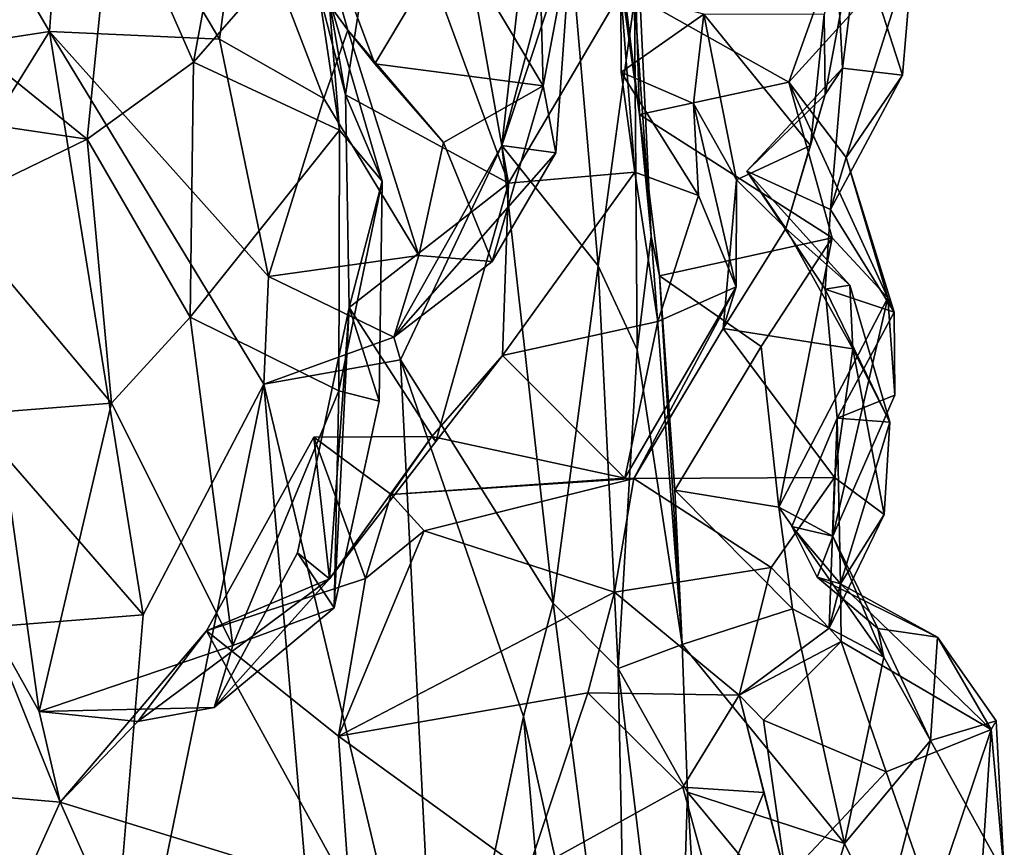
# Model space of a CAD drawing. Extents: x -21.7 to -12.3, y -0.5 to 35.1.
# Drawn here: x -15.7 to -14.6, y 13.6 to 14.5 of the extents above; entities that cross this region are included whole.
import ezdxf

# ---------------------------------------------------------------- set-up
doc = ezdxf.new("R2010")
doc.units = 0
doc.header["$MEASUREMENT"] = 0
doc.layers.add('1', color=7, linetype='Continuous')

msp = doc.modelspace()

# ---------------------------------------------------------------- linework, layer by layer
at = {"layer": '1'}
for points in [[(-15.8227, 14.5302, 4.7603), (-15.6269, 14.7001, 4.9089), (-15.7528, 14.9281, 4.9202)], [(-15.0119, 14.4253, 3.0904), (-15.0252, 14.8539, 2.72), (-15.0515, 14.7474, 3.2718)], [(-15.0252, 14.8539, 2.72), (-14.9985, 14.2832, 2.8298), (-15.0178, 14.5606, 2.5805)], [(-14.9985, 14.2832, 2.8298), (-15.0252, 14.8539, 2.72), (-15.0119, 14.4253, 3.0904)], [(-15.7011, 14.5223, 1.259), (-16.0528, 14.4684, 1.0001), (-15.866, 14.804, 1.132)], [(-15.6806, 14.812, 1.2999), (-15.7011, 14.5223, 1.259), (-15.866, 14.804, 1.132)], [(-15.6806, 14.812, 1.2999), (-15.5025, 14.5133, 1.4424), (-15.7011, 14.5223, 1.259)], [(-15.6806, 14.812, 1.2999), (-15.4777, 14.6968, 1.4892), (-15.5025, 14.5133, 1.4424)], [(-15.0119, 14.4253, 3.0904), (-15.0515, 14.7474, 3.2718), (-15.0327, 14.5729, 3.303)], [(-15.3097, 14.7406, 4.5767), (-15.3857, 14.5663, 4.6755), (-15.3554, 14.4485, 4.6312)], [(-15.165, 14.3453, 4.4927), (-15.3097, 14.7406, 4.5767), (-15.3554, 14.4485, 4.6312)], [(-15.2325, 14.7249, 4.4924), (-15.3097, 14.7406, 4.5767), (-15.165, 14.3453, 4.4927)], [(-15.2325, 14.7249, 4.4924), (-15.165, 14.3453, 4.4927), (-15.0339, 14.5684, 4.3882)], [(-14.7747, 14.4796, 3.7496), (-14.7047, 14.4712, 3.6021), (-14.7881, 14.7305, 3.7311)], [(-14.7047, 14.4712, 3.6021), (-14.692, 14.6235, 3.4756), (-14.7881, 14.7305, 3.7311)], [(-14.7747, 14.4796, 3.7496), (-14.7881, 14.7305, 3.7311), (-14.7456, 14.7131, 3.8295)], [(-15.3526, 14.524, 1.4535), (-15.4777, 14.6968, 1.4892), (-15.407, 14.7149, 1.5867)], [(-15.407, 14.7149, 1.5867), (-15.3213, 14.4845, 1.6744), (-15.3526, 14.524, 1.4535)], [(-15.2305, 14.6366, 1.8496), (-15.3213, 14.4845, 1.6744), (-15.407, 14.7149, 1.5867)], [(-14.7456, 14.7131, 3.8295), (-14.7964, 14.5421, 3.8947), (-14.7949, 14.4486, 3.8806)], [(-14.7949, 14.4486, 3.8806), (-14.7747, 14.4796, 3.7496), (-14.7456, 14.7131, 3.8295)], [(-15.6269, 14.7001, 4.9089), (-15.8227, 14.5302, 4.7603), (-15.6573, 14.3966, 4.7874)], [(-15.6269, 14.7001, 4.9089), (-15.6573, 14.3966, 4.7874), (-15.5331, 14.4866, 4.8473)], [(-15.6269, 14.7001, 4.9089), (-15.5331, 14.4866, 4.8473), (-15.4961, 14.6868, 4.8959)], [(-15.4777, 14.6968, 1.4892), (-15.3807, 14.4442, 1.4141), (-15.5025, 14.5133, 1.4424)], [(-15.3526, 14.524, 1.4535), (-15.3807, 14.4442, 1.4141), (-15.4777, 14.6968, 1.4892)], [(-15.1388, 14.6913, 2.0649), (-15.1726, 14.3892, 2.0017), (-15.0916, 14.633, 1.9715)], [(-15.1726, 14.3892, 2.0017), (-15.1388, 14.6913, 2.0649), (-15.097, 14.674, 2.2021)], [(-15.4961, 14.6868, 4.8959), (-15.5331, 14.4866, 4.8473), (-15.3974, 14.6417, 4.8323)], [(-15.0603, 14.2486, 2.3091), (-15.1726, 14.3892, 2.0017), (-15.097, 14.674, 2.2021)], [(-15.0603, 14.2486, 2.3091), (-15.097, 14.674, 2.2021), (-15.0178, 14.5606, 2.5805)], [(-15.5331, 14.4866, 4.8473), (-15.3622, 14.4071, 4.7752), (-15.3974, 14.6417, 4.8323)], [(-15.3622, 14.4071, 4.7752), (-15.3748, 14.5623, 4.7587), (-15.3974, 14.6417, 4.8323)], [(-15.1244, 14.459, 1.772), (-15.3213, 14.4845, 1.6744), (-15.2305, 14.6366, 1.8496)], [(-15.1244, 14.459, 1.772), (-15.2305, 14.6366, 1.8496), (-15.1284, 14.6073, 1.8392)], [(-15.1095, 14.3806, 1.8578), (-15.0916, 14.633, 1.9715), (-15.1726, 14.3892, 2.0017)], [(-15.1284, 14.6073, 1.8392), (-15.0916, 14.633, 1.9715), (-15.1244, 14.459, 1.772)], [(-15.1095, 14.3806, 1.8578), (-15.1244, 14.459, 1.772), (-15.0916, 14.633, 1.9715)], [(-14.8374, 14.463, 3.3061), (-14.692, 14.6235, 3.4756), (-14.7704, 14.375, 3.4218)], [(-14.7846, 14.6119, 3.3528), (-14.692, 14.6235, 3.4756), (-14.8374, 14.463, 3.3061)], [(-14.7704, 14.375, 3.4218), (-14.692, 14.6235, 3.4756), (-14.7047, 14.4712, 3.6021)], [(-14.8374, 14.463, 3.3061), (-15.0327, 14.5729, 3.303), (-14.7846, 14.6119, 3.3528)], [(-15.0119, 14.4253, 3.0904), (-15.0327, 14.5729, 3.303), (-14.8374, 14.463, 3.3061)], [(-15.3554, 14.4485, 4.6312), (-15.3857, 14.5663, 4.6755), (-15.3748, 14.5623, 4.7587)], [(-15.3748, 14.5623, 4.7587), (-15.3125, 14.3474, 4.728), (-15.3554, 14.4485, 4.6312)], [(-15.3622, 14.4071, 4.7752), (-15.3125, 14.3474, 4.728), (-15.3748, 14.5623, 4.7587)], [(-15.0173, 14.3578, 4.3858), (-15.0339, 14.5684, 4.3882), (-15.165, 14.3453, 4.4927)], [(-15.0334, 14.4749, 4.2615), (-14.9368, 14.5425, 4.2246), (-15.0339, 14.5684, 4.3882)], [(-15.0173, 14.3578, 4.3858), (-15.0334, 14.4749, 4.2615), (-15.0339, 14.5684, 4.3882)], [(-15.0603, 14.2486, 2.3091), (-15.0178, 14.5606, 2.5805), (-15.0145, 14.1505, 2.5644)], [(-14.9985, 14.2832, 2.8298), (-15.0145, 14.1505, 2.5644), (-15.0178, 14.5606, 2.5805)], [(-14.9368, 14.5425, 4.2246), (-15.0334, 14.4749, 4.2615), (-14.9489, 14.4382, 4.1942)], [(-14.8988, 14.349, 4.0713), (-14.9368, 14.5425, 4.2246), (-14.9489, 14.4382, 4.1942)], [(-14.7964, 14.5421, 3.8947), (-14.9368, 14.5425, 4.2246), (-14.8121, 14.3892, 3.9922)], [(-14.8988, 14.349, 4.0713), (-14.8121, 14.3892, 3.9922), (-14.9368, 14.5425, 4.2246)], [(-14.7964, 14.5421, 3.8947), (-14.8121, 14.3892, 3.9922), (-14.7949, 14.4486, 3.8806)], [(-15.7965, 14.4173, 4.7026), (-15.6573, 14.3966, 4.7874), (-15.8227, 14.5302, 4.7603)], [(-15.9025, 14.1982, 1.0897), (-16.0528, 14.4684, 1.0001), (-15.7011, 14.5223, 1.259)], [(-15.7011, 14.5223, 1.259), (-15.5918, 13.8405, 1.3599), (-15.9025, 14.1982, 1.0897)], [(-15.4454, 14.236, 1.5171), (-15.7011, 14.5223, 1.259), (-15.5025, 14.5133, 1.4424)], [(-15.5918, 13.8405, 1.3599), (-15.7011, 14.5223, 1.259), (-15.4507, 14.1103, 1.5359)], [(-15.4507, 14.1103, 1.5359), (-15.7011, 14.5223, 1.259), (-15.4454, 14.236, 1.5171)], [(-15.3807, 14.4442, 1.4141), (-15.3526, 14.524, 1.4535), (-15.2698, 14.2605, 1.5359)], [(-15.3526, 14.524, 1.4535), (-15.241, 14.3926, 1.5978), (-15.2698, 14.2605, 1.5359)], [(-15.3526, 14.524, 1.4535), (-15.3213, 14.4845, 1.6744), (-15.241, 14.3926, 1.5978)], [(-15.5025, 14.5133, 1.4424), (-15.3807, 14.4442, 1.4141), (-15.4454, 14.236, 1.5171)], [(-15.5331, 14.4866, 4.8473), (-15.6573, 14.3966, 4.7874), (-15.5368, 14.1884, 4.7618)], [(-15.5331, 14.4866, 4.8473), (-15.5368, 14.1884, 4.7618), (-15.3622, 14.4071, 4.7752)], [(-15.3213, 14.4845, 1.6744), (-15.1244, 14.459, 1.772), (-15.241, 14.3926, 1.5978)], [(-15.0334, 14.4749, 4.2615), (-14.9429, 14.3307, 4.2926), (-14.9489, 14.4382, 4.1942)], [(-15.0334, 14.4749, 4.2615), (-15.0173, 14.3578, 4.3858), (-14.9429, 14.3307, 4.2926)], [(-14.7888, 14.3143, 3.5215), (-14.7747, 14.4796, 3.7496), (-14.8866, 14.3591, 3.7451)], [(-14.7747, 14.4796, 3.7496), (-14.7949, 14.4486, 3.8806), (-14.8866, 14.3591, 3.7451)], [(-14.7047, 14.4712, 3.6021), (-14.7747, 14.4796, 3.7496), (-14.7888, 14.3143, 3.5215)], [(-14.7704, 14.375, 3.4218), (-14.7047, 14.4712, 3.6021), (-14.7888, 14.3143, 3.5215)], [(-15.1244, 14.459, 1.772), (-15.1842, 14.2537, 1.6712), (-15.241, 14.3926, 1.5978)], [(-15.1095, 14.3806, 1.8578), (-15.1842, 14.2537, 1.6712), (-15.1244, 14.459, 1.772)], [(-14.8374, 14.463, 3.3061), (-14.7869, 14.2814, 3.1781), (-15.0119, 14.4253, 3.0904)], [(-14.7704, 14.375, 3.4218), (-14.722, 14.2111, 3.2612), (-14.8374, 14.463, 3.3061)], [(-14.8374, 14.463, 3.3061), (-14.722, 14.2111, 3.2612), (-14.7869, 14.2814, 3.1781)], [(-15.3554, 14.4485, 4.6312), (-15.3125, 14.3474, 4.728), (-15.3509, 14.1997, 4.5688)], [(-15.165, 14.3453, 4.4927), (-15.3554, 14.4485, 4.6312), (-15.3509, 14.1997, 4.5688)], [(-14.8866, 14.3591, 3.7451), (-14.7949, 14.4486, 3.8806), (-14.841, 14.292, 3.9074)], [(-14.8121, 14.3892, 3.9922), (-14.841, 14.292, 3.9074), (-14.7949, 14.4486, 3.8806)], [(-15.2698, 14.2605, 1.5359), (-15.4454, 14.236, 1.5171), (-15.3807, 14.4442, 1.4141)], [(-14.9489, 14.4382, 4.1942), (-14.8989, 14.2241, 4.215), (-14.8988, 14.349, 4.0713)], [(-14.8989, 14.2241, 4.215), (-14.9489, 14.4382, 4.1942), (-14.9429, 14.3307, 4.2926)], [(-15.0119, 14.4253, 3.0904), (-14.7869, 14.2814, 3.1781), (-14.9887, 14.2369, 2.9847)], [(-14.9985, 14.2832, 2.8298), (-15.0119, 14.4253, 3.0904), (-14.9887, 14.2369, 2.9847)], [(-15.821, 14.3171, 4.6032), (-15.6573, 14.3966, 4.7874), (-15.7965, 14.4173, 4.7026)], [(-15.5368, 14.1884, 4.7618), (-15.363, 14.1024, 4.7398), (-15.3622, 14.4071, 4.7752)], [(-15.363, 14.1024, 4.7398), (-15.3125, 14.3474, 4.728), (-15.3622, 14.4071, 4.7752)], [(-15.6286, 14.0882, 4.6926), (-15.6573, 14.3966, 4.7874), (-15.821, 14.3171, 4.6032)], [(-15.6573, 14.3966, 4.7874), (-15.6286, 14.0882, 4.6926), (-15.5368, 14.1884, 4.7618)], [(-15.1095, 14.3806, 1.8578), (-15.1726, 14.3892, 2.0017), (-15.2991, 14.1652, 1.7338)], [(-15.2911, 14.1385, 1.7883), (-15.2991, 14.1652, 1.7338), (-15.1726, 14.3892, 2.0017)], [(-15.1127, 13.8543, 2.1343), (-15.2911, 14.1385, 1.7883), (-15.1726, 14.3892, 2.0017)], [(-15.241, 14.3926, 1.5978), (-15.1842, 14.2537, 1.6712), (-15.2698, 14.2605, 1.5359)], [(-15.1127, 13.8543, 2.1343), (-15.1726, 14.3892, 2.0017), (-15.0603, 14.2486, 2.3091)], [(-14.8988, 14.349, 4.0713), (-14.841, 14.292, 3.9074), (-14.8121, 14.3892, 3.9922)], [(-15.2991, 14.1652, 1.7338), (-15.1842, 14.2537, 1.6712), (-15.1095, 14.3806, 1.8578)], [(-14.7146, 14.1942, 3.4355), (-14.7704, 14.375, 3.4218), (-14.7888, 14.3143, 3.5215)], [(-14.722, 14.2111, 3.2612), (-14.7704, 14.375, 3.4218), (-14.7146, 14.1942, 3.4355)], [(-15.165, 14.3453, 4.4927), (-15.1718, 14.1438, 4.4139), (-15.0173, 14.3578, 4.3858)], [(-14.9907, 14.1833, 4.3657), (-15.0173, 14.3578, 4.3858), (-15.1718, 14.1438, 4.4139)], [(-15.0173, 14.3578, 4.3858), (-14.9907, 14.1833, 4.3657), (-14.9429, 14.3307, 4.2926)], [(-14.795, 14.2213, 3.5799), (-14.8866, 14.3591, 3.7451), (-14.7664, 14.2261, 3.7287)], [(-14.795, 14.2213, 3.5799), (-14.7888, 14.3143, 3.5215), (-14.8866, 14.3591, 3.7451)], [(-14.841, 14.292, 3.9074), (-14.7664, 14.2261, 3.7287), (-14.8866, 14.3591, 3.7451)], [(-15.363, 14.1024, 4.7398), (-15.3162, 14.0902, 4.6951), (-15.3125, 14.3474, 4.728)], [(-15.3509, 14.1997, 4.5688), (-15.3125, 14.3474, 4.728), (-15.3162, 14.0902, 4.6951)], [(-15.2499, 14.0434, 4.4579), (-15.165, 14.3453, 4.4927), (-15.3509, 14.1997, 4.5688)], [(-15.2499, 14.0434, 4.4579), (-15.1718, 14.1438, 4.4139), (-15.165, 14.3453, 4.4927)], [(-14.8988, 14.349, 4.0713), (-14.8989, 14.2241, 4.215), (-14.9141, 14.1751, 4.0661)], [(-14.841, 14.292, 3.9074), (-14.8988, 14.349, 4.0713), (-14.9141, 14.1751, 4.0661)], [(-14.8989, 14.2241, 4.215), (-14.9429, 14.3307, 4.2926), (-14.9907, 14.1833, 4.3657)], [(-15.821, 14.3171, 4.6032), (-15.7621, 14.0774, 4.5868), (-15.6286, 14.0882, 4.6926)], [(-14.7888, 14.3143, 3.5215), (-14.795, 14.2213, 3.5799), (-14.7146, 14.1942, 3.4355)], [(-14.841, 14.292, 3.9074), (-14.9141, 14.1751, 4.0661), (-14.7629, 14.1517, 3.9095)], [(-14.7629, 14.1517, 3.9095), (-14.7664, 14.2261, 3.7287), (-14.841, 14.292, 3.9074)], [(-14.9985, 14.2832, 2.8298), (-14.9623, 13.806, 2.8274), (-15.0145, 14.1505, 2.5644)], [(-14.9887, 14.2369, 2.9847), (-14.9623, 13.806, 2.8274), (-14.9985, 14.2832, 2.8298)], [(-14.8698, 14.1544, 3.0628), (-14.9887, 14.2369, 2.9847), (-14.7869, 14.2814, 3.1781)], [(-14.7869, 14.2814, 3.1781), (-14.8491, 13.9666, 3.1145), (-14.8698, 14.1544, 3.0628)], [(-14.722, 14.2111, 3.2612), (-14.8491, 13.9666, 3.1145), (-14.7869, 14.2814, 3.1781)], [(-15.2991, 14.1652, 1.7338), (-15.4454, 14.236, 1.5171), (-15.2698, 14.2605, 1.5359)], [(-15.2698, 14.2605, 1.5359), (-15.1842, 14.2537, 1.6712), (-15.2991, 14.1652, 1.7338)], [(-15.0367, 13.7779, 2.3847), (-15.1127, 13.8543, 2.1343), (-15.0603, 14.2486, 2.3091)], [(-15.0367, 13.7779, 2.3847), (-15.0603, 14.2486, 2.3091), (-15.0145, 14.1505, 2.5644)], [(-15.4507, 14.1103, 1.5359), (-15.4454, 14.236, 1.5171), (-15.2991, 14.1652, 1.7338)], [(-14.9887, 14.2369, 2.9847), (-14.9706, 13.9864, 3.0025), (-14.9623, 13.806, 2.8274)], [(-14.8698, 14.1544, 3.0628), (-14.9706, 13.9864, 3.0025), (-14.9887, 14.2369, 2.9847)], [(-14.8989, 14.2241, 4.215), (-14.9907, 14.1833, 4.3657), (-15.0289, 14.0002, 4.246)], [(-14.8989, 14.2241, 4.215), (-15.0289, 14.0002, 4.246), (-15.0184, 13.9999, 4.0867)], [(-15.0184, 13.9999, 4.0867), (-14.9141, 14.1751, 4.0661), (-14.8989, 14.2241, 4.215)], [(-14.795, 14.2213, 3.5799), (-14.7664, 14.2261, 3.7287), (-14.7197, 14.0657, 3.6693)], [(-14.795, 14.2213, 3.5799), (-14.7812, 14.0704, 3.543), (-14.7146, 14.1942, 3.4355)], [(-14.795, 14.2213, 3.5799), (-14.7197, 14.0657, 3.6693), (-14.7812, 14.0704, 3.543)], [(-14.7664, 14.2261, 3.7287), (-14.7629, 14.1517, 3.9095), (-14.7197, 14.0657, 3.6693)], [(-14.8491, 13.9666, 3.1145), (-14.722, 14.2111, 3.2612), (-14.786, 13.9324, 3.2743)], [(-14.722, 14.2111, 3.2612), (-14.7137, 14.0973, 3.3672), (-14.786, 13.9324, 3.2743)], [(-14.722, 14.2111, 3.2612), (-14.7146, 14.1942, 3.4355), (-14.7137, 14.0973, 3.3672)], [(-15.9025, 14.1982, 1.0897), (-15.5918, 13.8405, 1.3599), (-15.9268, 13.8141, 1.0487)], [(-15.3741, 13.8827, 4.4618), (-15.3509, 14.1997, 4.5688), (-15.4115, 13.9133, 4.5631)], [(-15.3509, 14.1997, 4.5688), (-15.3687, 13.8487, 4.6843), (-15.4115, 13.9133, 4.5631)], [(-15.2499, 14.0434, 4.4579), (-15.3509, 14.1997, 4.5688), (-15.3741, 13.8827, 4.4618)], [(-15.3162, 14.0902, 4.6951), (-15.3687, 13.8487, 4.6843), (-15.3509, 14.1997, 4.5688)], [(-14.7146, 14.1942, 3.4355), (-14.7812, 14.0704, 3.543), (-14.7137, 14.0973, 3.3672)], [(-15.5368, 14.1884, 4.7618), (-15.6286, 14.0882, 4.6926), (-15.487, 13.8048, 4.7254)], [(-15.363, 14.1024, 4.7398), (-15.5368, 14.1884, 4.7618), (-15.487, 13.8048, 4.7254)], [(-15.1718, 14.1438, 4.4139), (-15.0289, 14.0002, 4.246), (-14.9907, 14.1833, 4.3657)], [(-15.0184, 13.9999, 4.0867), (-14.7842, 14.0012, 3.9736), (-14.9141, 14.1751, 4.0661)], [(-14.7629, 14.1517, 3.9095), (-14.9141, 14.1751, 4.0661), (-14.7842, 14.0012, 3.9736)], [(-15.4507, 14.1103, 1.5359), (-15.2991, 14.1652, 1.7338), (-15.2911, 14.1385, 1.7883)], [(-15.0145, 14.1505, 2.5644), (-14.9623, 13.806, 2.8274), (-15.0367, 13.7779, 2.3847)], [(-14.8698, 14.1544, 3.0628), (-14.8491, 13.9666, 3.1145), (-14.9706, 13.9864, 3.0025)], [(-14.7842, 14.0012, 3.9736), (-14.7262, 13.9579, 3.7819), (-14.7629, 14.1517, 3.9095)], [(-14.7629, 14.1517, 3.9095), (-14.7262, 13.9579, 3.7819), (-14.7197, 14.0657, 3.6693)], [(-15.4507, 14.1103, 1.5359), (-15.2911, 14.1385, 1.7883), (-15.2469, 13.2537, 1.7835)], [(-15.2469, 13.2537, 1.7835), (-15.2911, 14.1385, 1.7883), (-15.1476, 13.7217, 2.0432)], [(-15.1127, 13.8543, 2.1343), (-15.1476, 13.7217, 2.0432), (-15.2911, 14.1385, 1.7883)], [(-15.1718, 14.1438, 4.4139), (-15.2547, 14.0489, 4.3425), (-15.0289, 14.0002, 4.246)], [(-15.2499, 14.0434, 4.4579), (-15.2547, 14.0489, 4.3425), (-15.1718, 14.1438, 4.4139)], [(-15.4507, 14.1103, 1.5359), (-15.3828, 13.3149, 1.5844), (-15.65, 13.1394, 1.2516)], [(-15.4507, 14.1103, 1.5359), (-15.65, 13.1394, 1.2516), (-15.5918, 13.8405, 1.3599)], [(-15.3687, 13.8487, 4.6843), (-15.363, 14.1024, 4.7398), (-15.487, 13.8048, 4.7254)], [(-15.3828, 13.3149, 1.5844), (-15.4507, 14.1103, 1.5359), (-15.2469, 13.2537, 1.7835)], [(-15.3687, 13.8487, 4.6843), (-15.3162, 14.0902, 4.6951), (-15.363, 14.1024, 4.7398)], [(-14.786, 13.9324, 3.2743), (-14.7137, 14.0973, 3.3672), (-14.7812, 14.0704, 3.543)], [(-15.7132, 13.7276, 4.5883), (-15.6286, 14.0882, 4.6926), (-15.7621, 14.0774, 4.5868)], [(-15.487, 13.8048, 4.7254), (-15.6286, 14.0882, 4.6926), (-15.7132, 13.7276, 4.5883)], [(-15.7778, 13.8428, 4.5973), (-15.7132, 13.7276, 4.5883), (-15.7621, 14.0774, 4.5868)], [(-14.7812, 14.0704, 3.543), (-14.7773, 13.8769, 3.58), (-14.8339, 13.9438, 3.4895)], [(-14.7812, 14.0704, 3.543), (-14.8339, 13.9438, 3.4895), (-14.786, 13.9324, 3.2743)], [(-14.7197, 14.0657, 3.6693), (-14.7773, 13.8769, 3.58), (-14.7812, 14.0704, 3.543)], [(-14.7197, 14.0657, 3.6693), (-14.7262, 13.9579, 3.7819), (-14.7773, 13.8769, 3.58)], [(-15.5178, 13.8219, 4.3551), (-15.3922, 14.0482, 4.2364), (-15.3741, 13.8827, 4.4618)], [(-15.3922, 14.0482, 4.2364), (-15.5178, 13.8219, 4.3551), (-15.3319, 13.8831, 4.1038)], [(-15.3922, 14.0482, 4.2364), (-15.2547, 14.0489, 4.3425), (-15.3741, 13.8827, 4.4618)], [(-15.302, 13.9813, 4.1364), (-15.2547, 14.0489, 4.3425), (-15.3922, 14.0482, 4.2364)], [(-15.3922, 14.0482, 4.2364), (-15.3319, 13.8831, 4.1038), (-15.302, 13.9813, 4.1364)], [(-15.3741, 13.8827, 4.4618), (-15.2547, 14.0489, 4.3425), (-15.2499, 14.0434, 4.4579)], [(-15.0289, 14.0002, 4.246), (-15.2547, 14.0489, 4.3425), (-15.302, 13.9813, 4.1364)], [(-15.0289, 14.0002, 4.246), (-15.302, 13.9813, 4.1364), (-15.0184, 13.9999, 4.0867)], [(-15.302, 13.9813, 4.1364), (-15.2635, 13.9389, 4.0523), (-15.0184, 13.9999, 4.0867)], [(-15.2635, 13.9389, 4.0523), (-15.041, 13.8671, 4.0321), (-15.0184, 13.9999, 4.0867)], [(-15.041, 13.8671, 4.0321), (-14.8581, 13.8961, 3.985), (-15.0184, 13.9999, 4.0867)], [(-15.0184, 13.9999, 4.0867), (-14.8581, 13.8961, 3.985), (-14.7842, 14.0012, 3.9736)], [(-14.8581, 13.8961, 3.985), (-14.7904, 13.8252, 3.8518), (-14.7842, 14.0012, 3.9736)], [(-14.7262, 13.9579, 3.7819), (-14.7842, 14.0012, 3.9736), (-14.7904, 13.8252, 3.8518)], [(-14.8334, 13.8475, 2.9571), (-14.9623, 13.806, 2.8274), (-14.9706, 13.9864, 3.0025)], [(-14.8334, 13.8475, 2.9571), (-14.9706, 13.9864, 3.0025), (-14.8491, 13.9666, 3.1145)], [(-15.302, 13.9813, 4.1364), (-15.3319, 13.8831, 4.1038), (-15.2635, 13.9389, 4.0523)], [(-14.7266, 13.7911, 3.0684), (-14.8491, 13.9666, 3.1145), (-14.786, 13.9324, 3.2743)], [(-14.8334, 13.8475, 2.9571), (-14.8491, 13.9666, 3.1145), (-14.7266, 13.7911, 3.0684)], [(-14.7773, 13.8769, 3.58), (-14.7262, 13.9579, 3.7819), (-14.7904, 13.8252, 3.8518)], [(-14.7773, 13.8769, 3.58), (-14.8045, 13.8845, 3.3712), (-14.8339, 13.9438, 3.4895)], [(-14.786, 13.9324, 3.2743), (-14.8339, 13.9438, 3.4895), (-14.8045, 13.8845, 3.3712)], [(-15.041, 13.8671, 4.0321), (-15.2635, 13.9389, 4.0523), (-15.3637, 13.6987, 4.1458)], [(-15.3637, 13.6987, 4.1458), (-15.2635, 13.9389, 4.0523), (-15.3319, 13.8831, 4.1038)], [(-14.8045, 13.8845, 3.3712), (-14.7337, 13.8247, 3.2605), (-14.786, 13.9324, 3.2743)], [(-14.786, 13.9324, 3.2743), (-14.7337, 13.8247, 3.2605), (-14.7266, 13.7911, 3.0684)], [(-15.3687, 13.8487, 4.6843), (-15.5086, 13.7323, 4.6272), (-15.4115, 13.9133, 4.5631)], [(-15.4115, 13.9133, 4.5631), (-15.5086, 13.7323, 4.6272), (-15.3741, 13.8827, 4.4618)], [(-14.8581, 13.8961, 3.985), (-15.041, 13.8671, 4.0321), (-14.8954, 13.7469, 3.8924)], [(-14.8954, 13.7469, 3.8924), (-14.7904, 13.8252, 3.8518), (-14.8581, 13.8961, 3.985)], [(-15.598, 13.7161, 4.4777), (-15.3741, 13.8827, 4.4618), (-15.5086, 13.7323, 4.6272)], [(-15.5178, 13.8219, 4.3551), (-15.3741, 13.8827, 4.4618), (-15.598, 13.7161, 4.4777)], [(-15.5178, 13.8219, 4.3551), (-15.3637, 13.6987, 4.1458), (-15.3319, 13.8831, 4.1038)], [(-14.6639, 13.8145, 3.432), (-14.8045, 13.8845, 3.3712), (-14.7773, 13.8769, 3.58)], [(-14.6639, 13.8145, 3.432), (-14.7337, 13.8247, 3.2605), (-14.8045, 13.8845, 3.3712)], [(-14.7763, 13.8095, 3.6671), (-14.7773, 13.8769, 3.58), (-14.7904, 13.8252, 3.8518)], [(-14.6011, 13.7067, 3.5368), (-14.6639, 13.8145, 3.432), (-14.7773, 13.8769, 3.58)], [(-14.6011, 13.7067, 3.5368), (-14.7773, 13.8769, 3.58), (-14.7763, 13.8095, 3.6671)], [(-15.041, 13.8671, 4.0321), (-15.3637, 13.6987, 4.1458), (-15.0722, 13.7494, 4.0808)], [(-14.8954, 13.7469, 3.8924), (-15.041, 13.8671, 4.0321), (-15.0722, 13.7494, 4.0808)], [(-15.5086, 13.7323, 4.6272), (-15.3687, 13.8487, 4.6843), (-15.487, 13.8048, 4.7254)], [(-15.1127, 13.8543, 2.1343), (-15.0244, 13.1712, 2.3298), (-15.1476, 13.7217, 2.0432)], [(-15.0367, 13.7779, 2.3847), (-15.0244, 13.1712, 2.3298), (-15.1127, 13.8543, 2.1343)], [(-15.7778, 13.8428, 4.5973), (-15.9866, 13.648, 4.7632), (-15.6887, 13.6218, 4.5291)], [(-15.5918, 13.8405, 1.3599), (-15.65, 13.1394, 1.2516), (-15.9268, 13.8141, 1.0487)], [(-15.7778, 13.8428, 4.5973), (-15.6887, 13.6218, 4.5291), (-15.7132, 13.7276, 4.5883)], [(-14.7724, 13.5735, 2.9283), (-14.9623, 13.806, 2.8274), (-14.8334, 13.8475, 2.9571)], [(-14.7266, 13.7911, 3.0684), (-14.7724, 13.5735, 2.9283), (-14.8334, 13.8475, 2.9571)], [(-14.7904, 13.8252, 3.8518), (-14.8954, 13.7469, 3.8924), (-14.7763, 13.8095, 3.6671)], [(-14.6722, 13.6937, 3.1677), (-14.7266, 13.7911, 3.0684), (-14.7337, 13.8247, 3.2605)], [(-14.6639, 13.8145, 3.432), (-14.6722, 13.6937, 3.1677), (-14.7337, 13.8247, 3.2605)], [(-15.65, 13.1394, 1.2516), (-15.7527, 12.9206, 1.1471), (-15.9268, 13.8141, 1.0487)], [(-15.5178, 13.8219, 4.3551), (-15.598, 13.7161, 4.4777), (-15.6887, 13.6218, 4.5291)], [(-15.3507, 13.5172, 4.15), (-15.5178, 13.8219, 4.3551), (-15.6887, 13.6218, 4.5291)], [(-15.3637, 13.6987, 4.1458), (-15.5178, 13.8219, 4.3551), (-15.3507, 13.5172, 4.15)], [(-14.5955, 13.7169, 3.4318), (-14.6722, 13.6937, 3.1677), (-14.6639, 13.8145, 3.432)], [(-14.6011, 13.7067, 3.5368), (-14.5955, 13.7169, 3.4318), (-14.6639, 13.8145, 3.432)], [(-15.5086, 13.7323, 4.6272), (-15.487, 13.8048, 4.7254), (-15.7132, 13.7276, 4.5883)], [(-14.9559, 13.6333, 2.7953), (-15.0367, 13.7779, 2.3847), (-14.9623, 13.806, 2.8274)], [(-14.7724, 13.5735, 2.9283), (-14.9559, 13.6333, 2.7953), (-14.9623, 13.806, 2.8274)], [(-14.7763, 13.8095, 3.6671), (-14.8954, 13.7469, 3.8924), (-14.867, 13.7174, 3.7523)], [(-14.867, 13.7174, 3.7523), (-14.7237, 13.657, 3.715), (-14.7763, 13.8095, 3.6671)], [(-14.7237, 13.657, 3.715), (-14.6011, 13.7067, 3.5368), (-14.7763, 13.8095, 3.6671)], [(-14.7724, 13.5735, 2.9283), (-14.7266, 13.7911, 3.0684), (-14.6722, 13.6937, 3.1677)], [(-14.9559, 13.6333, 2.7953), (-14.9687, 13.2157, 2.5797), (-15.0367, 13.7779, 2.3847)], [(-15.0367, 13.7779, 2.3847), (-14.9687, 13.2157, 2.5797), (-15.0244, 13.1712, 2.3298)], [(-15.0722, 13.7494, 4.0808), (-15.3637, 13.6987, 4.1458), (-15.1433, 13.5387, 4.1285)], [(-14.9613, 13.6393, 4.0582), (-15.0722, 13.7494, 4.0808), (-15.1433, 13.5387, 4.1285)], [(-15.0722, 13.7494, 4.0808), (-14.9613, 13.6393, 4.0582), (-14.8954, 13.7469, 3.8924)], [(-14.8954, 13.7469, 3.8924), (-14.9613, 13.6393, 4.0582), (-14.8669, 13.6332, 3.9063)], [(-14.8407, 13.5324, 3.7772), (-14.8954, 13.7469, 3.8924), (-14.8669, 13.6332, 3.9063)], [(-14.8407, 13.5324, 3.7772), (-14.867, 13.7174, 3.7523), (-14.8954, 13.7469, 3.8924)], [(-15.598, 13.7161, 4.4777), (-15.5086, 13.7323, 4.6272), (-15.7132, 13.7276, 4.5883)], [(-15.598, 13.7161, 4.4777), (-15.7132, 13.7276, 4.5883), (-15.6887, 13.6218, 4.5291)], [(-15.2469, 13.2537, 1.7835), (-15.1476, 13.7217, 2.0432), (-15.0584, 12.7021, 2.1764)], [(-15.1476, 13.7217, 2.0432), (-15.0244, 13.1712, 2.3298), (-15.0584, 12.7021, 2.1764)], [(-14.7237, 13.657, 3.715), (-14.867, 13.7174, 3.7523), (-14.8407, 13.5324, 3.7772)], [(-14.6722, 13.6937, 3.1677), (-14.5955, 13.7169, 3.4318), (-14.5858, 13.5378, 3.3507)], [(-14.6011, 13.7067, 3.5368), (-14.5858, 13.5378, 3.3507), (-14.5955, 13.7169, 3.4318)], [(-15.1433, 13.5387, 4.1285), (-15.3637, 13.6987, 4.1458), (-15.3507, 13.5172, 4.15)], [(-14.6011, 13.7067, 3.5368), (-14.7237, 13.657, 3.715), (-14.6698, 13.5024, 3.6662)], [(-14.6011, 13.7067, 3.5368), (-14.6698, 13.5024, 3.6662), (-14.6199, 13.423, 3.5116)], [(-14.6011, 13.7067, 3.5368), (-14.6199, 13.423, 3.5116), (-14.5858, 13.5378, 3.3507)], [(-14.6722, 13.6937, 3.1677), (-14.727, 13.481, 3.1046), (-14.7724, 13.5735, 2.9283)], [(-14.6722, 13.6937, 3.1677), (-14.5858, 13.5378, 3.3507), (-14.727, 13.481, 3.1046)], [(-14.7237, 13.657, 3.715), (-14.8407, 13.5324, 3.7772), (-14.6698, 13.5024, 3.6662)], [(-15.9866, 13.648, 4.7632), (-15.8064, 13.3614, 4.6487), (-15.6887, 13.6218, 4.5291)], [(-14.9227, 13.4987, 4.0066), (-14.9613, 13.6393, 4.0582), (-15.1433, 13.5387, 4.1285)], [(-14.9419, 13.3978, 2.8931), (-14.9687, 13.2157, 2.5797), (-14.9559, 13.6333, 2.7953)], [(-14.9613, 13.6393, 4.0582), (-14.9227, 13.4987, 4.0066), (-14.8669, 13.6332, 3.9063)], [(-14.8077, 13.4541, 2.9594), (-14.9419, 13.3978, 2.8931), (-14.9559, 13.6333, 2.7953)], [(-14.8077, 13.4541, 2.9594), (-14.9559, 13.6333, 2.7953), (-14.7724, 13.5735, 2.9283)], [(-14.9227, 13.4987, 4.0066), (-14.8407, 13.5324, 3.7772), (-14.8669, 13.6332, 3.9063)], [(-15.5513, 13.3115, 4.4119), (-15.6887, 13.6218, 4.5291), (-15.8064, 13.3614, 4.6487)], [(-15.3507, 13.5172, 4.15), (-15.6887, 13.6218, 4.5291), (-15.5513, 13.3115, 4.4119)], [(-14.8077, 13.4541, 2.9594), (-14.7724, 13.5735, 2.9283), (-14.727, 13.481, 3.1046)]]:
    msp.add_3dface(points, dxfattribs=at)

doc.saveas('drawing.dxf')
